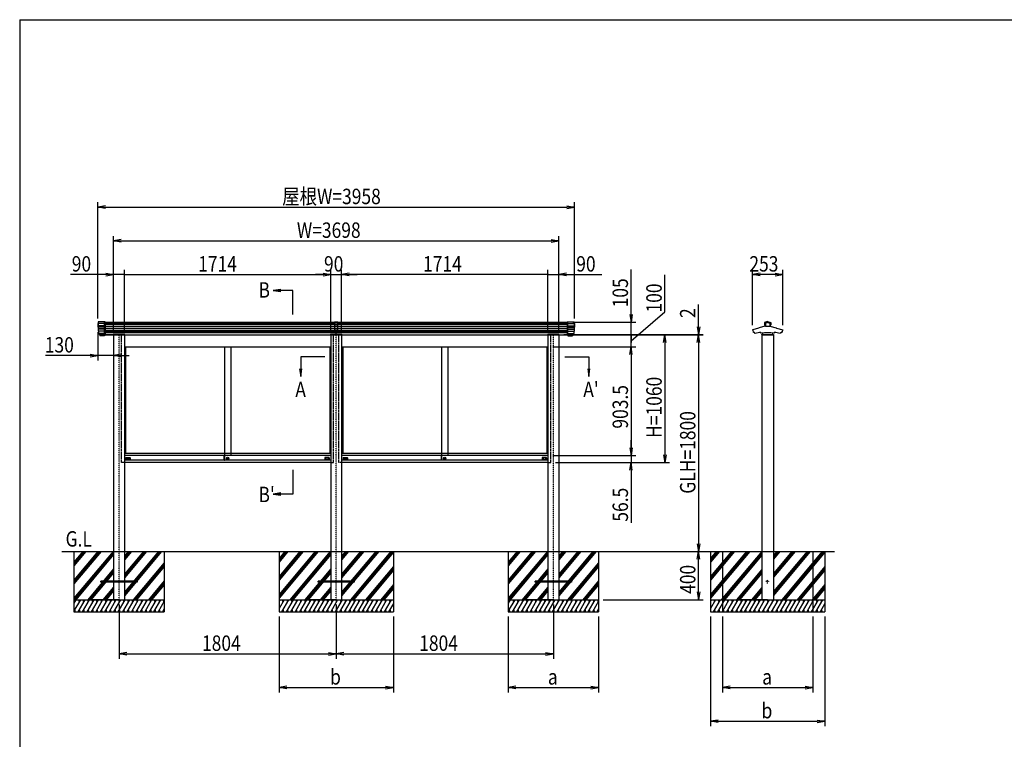
# Model space of a CAD drawing. Extents: x -113 to 16727, y -153 to 11767.
# Drawn here: x 727 to 8906, y 4811 to 10787 of the extents above; entities that cross this region are included whole.
import ezdxf
from ezdxf.enums import TextEntityAlignment as Align

# ---------------------------------------------------------------- set-up
doc = ezdxf.new("R2010")
doc.units = 0
doc.linetypes.add('ACANSTGL', pattern=[0.118, 0.079, -0.039])
doc.linetypes.add('DASHED2', pattern=[9.525, 6.35, -3.175])
doc.layers.get('0').update_dxf_attribs({"linetype": 'CONTINUOUS'})
for name, color, linetype in [('AM_0', 7, 'CONTINUOUS'), ('AM_5', 3, 'CONTINUOUS'), ('AM_6', 2, 'CONTINUOUS'), ('AM_7', 4, 'ACANSTGL'), ('AM_BOR', 7, 'CONTINUOUS'), ('CONT_M_4', 4, 'CONTINUOUS'), ('CONT_S_2', 2, 'CONTINUOUS'), ('CONT_S_4', 4, 'CONTINUOUS')]:
    doc.layers.add(name, color=color, linetype=linetype)
doc.styles.add('Font_0', font='MS Gothic.ttf')

msp = doc.modelspace()

# ---------------------------------------------------------------- linework, layer by layer
at = {"linetype": 'CONTINUOUS'}
for p, q in [((3341.4, 8275.6), (3341.4, 8194)), ((3371.4, 8275.6), (3341.4, 8275.6)), ((3371.4, 8267.6), (3341.4, 8267.6)), ((3371.4, 8194), (3371.4, 8275.6)), ((3371.4, 8252.9), (3341.4, 8252.9)), ((3371.4, 8238.4), (3341.4, 8238.4)), ((3371.4, 8222.2), (3341.4, 8222.2)), ((3371.4, 8220.6), (3341.4, 8220.6)), ((3371.4, 8206.6), (3341.4, 8206.6)), ((3371.4, 8194), (3341.4, 8194)), ((3356.4, 8172.6), (3356.4, 8194))]:
    msp.add_line(p, q, dxfattribs=at)
at = {"layer": 'AM_0', "linetype": 'DASHED2'}
for p, q in [((1431.4, 8170.1), (1431.4, 8275.1)), ((5281.4, 8170.1), (5281.4, 8275.1)), ((1574.4, 7110.1), (1574.4, 8170.1)), ((3334.4, 7110.1), (3334.4, 8170.1)), ((3378.4, 7110.1), (3378.4, 8170.1)), ((5138.4, 7110.1), (5138.4, 8170.1)), ((1597.4, 7110.1), (1574.4, 7110.1)), ((3311.4, 7110.1), (3334.4, 7110.1)), ((3401.4, 7110.1), (3378.4, 7110.1)), ((5115.4, 7110.1), (5138.4, 7110.1))]:
    msp.add_line(p, q, dxfattribs=at)
at = {"layer": 'AM_0'}
for p, q in [((1431.4, 8275.1), (3341.4, 8275.1)), ((3371.4, 8275.1), (3477.4, 8275.1)), ((3477.4, 8275.1), (5281.4, 8275.1)), ((1431.4, 8170.1), (1503.4, 8170.1)), ((1503.4, 8170.1), (1431.4, 8170.1)), ((1503.4, 8170.1), (1503.4, 8172.6)), ((1601.4, 8172.6), (1503.4, 8172.6)), ((1507.4, 8170.1), (1507.4, 6370.1)), ((1597.4, 8170.1), (1597.4, 6370.1)), ((1597.4, 8170.1), (3311.4, 8170.1)), ((1601.4, 8172.6), (1601.4, 8170.1)), ((3307.4, 8172.6), (3307.4, 8170.1)), ((3307.4, 8172.6), (3405.4, 8172.6)), ((3311.4, 8170.1), (3311.4, 6370.1)), ((3401.4, 8170.1), (3401.4, 6370.1)), ((3401.4, 8170.1), (3477.4, 8170.1)), ((3405.4, 8170.1), (3405.4, 8172.6)), ((3477.4, 8170.1), (5115.4, 8170.1)), ((5111.4, 8172.6), (5111.4, 8170.1)), ((5111.4, 8172.6), (5209.4, 8172.6)), ((5115.4, 8170.1), (5115.4, 6370.1)), ((5205.4, 8170.1), (5205.4, 6370.1)), ((5209.4, 8170.1), (5209.4, 8172.6)), ((5209.4, 8170.1), (5281.4, 8170.1)), ((6891.4, 8170.1), (6891.4, 6370.1)), ((6989.4, 8170.1), (6989.4, 6370.1)), ((1597.4, 8070.1), (3311.4, 8070.1)), ((1606.4, 8070.1), (1606.4, 7185.1)), ((2428.4, 8070.1), (2428.4, 7166.6)), ((2480.4, 8070.1), (2480.4, 7166.6)), ((3302.4, 8070.1), (3302.4, 7185.1)), ((3401.4, 8070.1), (5115.4, 8070.1)), ((3401.4, 8065.1), (3401.4, 6265.1)), ((3410.4, 8070.1), (3410.4, 7185.1)), ((4232.4, 8070.1), (4232.4, 7166.6)), ((4284.4, 8070.1), (4284.4, 7166.6)), ((5106.4, 8070.1), (5106.4, 7185.1)), ((3311.4, 7185.1), (1597.4, 7185.1)), ((2427.2, 7166.6), (1597.4, 7166.6)), ((2427.2, 7130.1), (1597.4, 7130.1)), ((1609.4, 7149.1), (1609.4, 7130.1)), ((1610.4, 7150.1), (1645.4, 7150.1)), ((1618.1, 7134.8), (1618.1, 7146.4)), ((1619.1, 7147.4), (1636.7, 7147.4)), ((1636.7, 7133.8), (1619.1, 7133.8)), ((1637.7, 7146.4), (1637.7, 7134.8)), ((1646.4, 7149.1), (1646.4, 7130.1)), ((2427.2, 7129.6), (2427.2, 7166.6)), ((2427.7, 7167.1), (2428.4, 7167.1)), ((2427.7, 7129.1), (2428.4, 7129.1)), ((2428.4, 7129.1), (2428.4, 7167.1)), ((2428.4, 7166.6), (2428.4, 7130.6)), ((3311.4, 7166.6), (2428.4, 7166.6)), ((3311.4, 7130.1), (2428.4, 7130.1)), ((2452.5, 7143.8), (2459.3, 7143.8)), ((2452.5, 7141.8), (2452.5, 7143.8)), ((2452.5, 7141.8), (2459.3, 7141.8)), ((3262.4, 7149.1), (3262.4, 7130.1)), ((3298.4, 7150.1), (3263.4, 7150.1)), ((3271.1, 7146.4), (3271.1, 7134.8)), ((3289.7, 7147.4), (3272.1, 7147.4)), ((3272.1, 7133.8), (3289.7, 7133.8)), ((3290.7, 7134.8), (3290.7, 7146.4)), ((3299.4, 7149.1), (3299.4, 7130.1)), ((5115.4, 7185.1), (3401.4, 7185.1)), ((4231.2, 7166.6), (3401.4, 7166.6)), ((4231.2, 7130.1), (3401.4, 7130.1)), ((3413.4, 7149.1), (3413.4, 7130.1)), ((3414.4, 7150.1), (3449.4, 7150.1)), ((3422.1, 7134.8), (3422.1, 7146.4)), ((3423.1, 7147.4), (3440.7, 7147.4)), ((3440.7, 7133.8), (3423.1, 7133.8)), ((3441.7, 7146.4), (3441.7, 7134.8)), ((3450.4, 7149.1), (3450.4, 7130.1)), ((4231.2, 7129.6), (4231.2, 7166.6)), ((4231.7, 7167.1), (4232.4, 7167.1)), ((4231.7, 7129.1), (4232.4, 7129.1)), ((4232.4, 7129.1), (4232.4, 7167.1)), ((4232.4, 7166.6), (4232.4, 7130.6)), ((5115.4, 7166.6), (4232.4, 7166.6)), ((5115.4, 7130.1), (4232.4, 7130.1)), ((4256.5, 7143.8), (4263.3, 7143.8)), ((4256.5, 7141.8), (4256.5, 7143.8)), ((4256.5, 7141.8), (4263.3, 7141.8)), ((5066.4, 7149.1), (5066.4, 7130.1)), ((5102.4, 7150.1), (5067.4, 7150.1)), ((5075.1, 7146.4), (5075.1, 7134.8)), ((5093.7, 7147.4), (5076.1, 7147.4)), ((5076.1, 7133.8), (5093.7, 7133.8)), ((5094.7, 7134.8), (5094.7, 7146.4)), ((5103.4, 7149.1), (5103.4, 7130.1)), ((3311.4, 7110.1), (1597.4, 7110.1)), ((5115.4, 7110.1), (3401.4, 7110.1)), ((1507.4, 6370.1), (1507.4, 5970.1)), ((1597.4, 6370.1), (1597.4, 5970.1)), ((3311.4, 6370.1), (3311.4, 5970.1)), ((3401.4, 6370.1), (3401.4, 5970.1)), ((5115.4, 6370.1), (5115.4, 5970.1)), ((5205.4, 6370.1), (5205.4, 5970.1)), ((6891.4, 6370.1), (6891.4, 5970.1)), ((6989.4, 6370.1), (6989.4, 5970.1))]:
    msp.add_line(p, q, dxfattribs=at)
for centre, radius in [((2454.4, 7144.6), 9.5), ((2454.4, 7142.8), 5), ((4258.4, 7144.6), 9.5), ((4258.4, 7142.8), 5)]:
    msp.add_circle(centre, radius, dxfattribs=at)
for centre, radius, start, end in [((1610.4, 7149.1), 1, 90, 180), ((1619.1, 7146.4), 1, 90, 180), ((1619.1, 7134.8), 1, 180, 270), ((1636.7, 7146.4), 1, 0, 90), ((1636.7, 7134.8), 1, 270, 0), ((1645.4, 7149.1), 1, 0, 90), ((2427.7, 7166.6), 0.5, 90, 180), ((2427.7, 7129.6), 0.5, 180, 270), ((3263.4, 7149.1), 1, 90, 180), ((3272.1, 7146.4), 1, 90, 180), ((3272.1, 7134.8), 1, 180, 270), ((3289.7, 7146.4), 1, 0, 90), ((3289.7, 7134.8), 1, 270, 0), ((3298.4, 7149.1), 1, 0, 90), ((3414.4, 7149.1), 1, 90, 180), ((3423.1, 7146.4), 1, 90, 180), ((3423.1, 7134.8), 1, 180, 270), ((3440.7, 7146.4), 1, 0, 90), ((3440.7, 7134.8), 1, 270, 0), ((3449.4, 7149.1), 1, 0, 90), ((4231.7, 7166.6), 0.5, 90, 180), ((4231.7, 7129.6), 0.5, 180, 270), ((5067.4, 7149.1), 1, 90, 180), ((5076.1, 7146.4), 1, 90, 180), ((5076.1, 7134.8), 1, 180, 270), ((5093.7, 7146.4), 1, 0, 90), ((5093.7, 7134.8), 1, 270, 0), ((5102.4, 7149.1), 1, 0, 90)]:
    msp.add_arc(centre, radius, start, end, dxfattribs=at)
at = {"layer": 'AM_5'}
for p, q in [((1377.4, 8304.9), (1377.4, 9270.1)), ((5335.4, 8304.9), (5335.4, 9270.1)), ((1441.4, 9240.8), (1377.4, 9230.1)), ((1441.4, 9219.4), (1377.4, 9230.1)), ((1377.4, 9230.1), (1441.4, 9230.1)), ((1441.4, 9230.1), (5271.4, 9230.1)), ((5271.4, 9240.8), (5335.4, 9230.1)), ((5271.4, 9219.4), (5335.4, 9230.1)), ((5335.4, 9230.1), (5271.4, 9230.1)), ((1507.4, 8205.1), (1507.4, 8990.1)), ((1571.4, 8960.8), (1507.4, 8950.1)), ((1571.4, 8939.4), (1507.4, 8950.1)), ((1507.4, 8950.1), (1571.4, 8950.1)), ((1571.4, 8950.1), (5141.4, 8950.1)), ((5141.4, 8960.8), (5205.4, 8950.1)), ((5141.4, 8939.4), (5205.4, 8950.1)), ((5205.4, 8950.1), (5141.4, 8950.1)), ((5205.4, 8205.1), (5205.4, 8990.1)), ((1443.4, 8670.1), (1150.1, 8670.1)), ((1443.4, 8680.8), (1507.4, 8670.1)), ((1443.4, 8659.4), (1507.4, 8670.1)), ((1507.4, 8670.1), (1443.4, 8670.1)), ((1507.4, 8210.1), (1507.4, 8710.1)), ((1597.4, 8670.1), (1507.4, 8670.1)), ((1597.4, 8210.1), (1597.4, 8710.1)), ((1597.4, 8205.1), (1597.4, 8710.1)), ((1597.4, 8670.1), (1725.4, 8670.1)), ((1597.4, 8670.1), (3247.4, 8670.1)), ((3247.4, 8670.1), (3183.4, 8670.1)), ((3247.4, 8680.8), (3311.4, 8670.1)), ((3247.4, 8680.8), (3311.4, 8670.1)), ((3247.4, 8659.4), (3311.4, 8670.1)), ((3311.4, 8670.1), (3247.4, 8670.1)), ((3247.4, 8659.4), (3311.4, 8670.1)), ((3311.4, 8670.1), (3247.4, 8670.1)), ((3311.4, 8205.1), (3311.4, 8710.1)), ((3311.4, 8205.1), (3311.4, 8710.1)), ((3311.4, 8670.1), (3401.4, 8670.1)), ((3401.4, 8205.1), (3401.4, 8710.1)), ((3401.4, 8205.1), (3401.4, 8710.1)), ((3465.4, 8680.8), (3401.4, 8670.1)), ((3465.4, 8680.8), (3401.4, 8670.1)), ((3465.4, 8659.4), (3401.4, 8670.1)), ((3401.4, 8670.1), (3465.4, 8670.1)), ((3465.4, 8659.4), (3401.4, 8670.1)), ((3401.4, 8670.1), (3465.4, 8670.1)), ((5115.4, 8670.1), (3465.4, 8670.1)), ((3465.4, 8670.1), (3529.4, 8670.1)), ((5115.4, 8670.1), (4987.4, 8670.1)), ((5115.4, 8210.1), (5115.4, 8710.1)), ((5115.4, 8205.1), (5115.4, 8710.1)), ((5115.4, 8670.1), (5205.4, 8670.1)), ((5205.4, 8210.1), (5205.4, 8710.1)), ((5269.4, 8680.8), (5205.4, 8670.1)), ((5269.4, 8659.4), (5205.4, 8670.1)), ((5205.4, 8670.1), (5269.4, 8670.1)), ((5269.4, 8670.1), (5562.7, 8670.1)), ((5805.4, 8339.1), (5805.4, 8711.1)), ((6814.3, 8249.1), (6814.3, 8710.1)), ((6878.3, 8680.8), (6814.3, 8670.1)), ((6878.3, 8659.4), (6814.3, 8670.1)), ((6814.3, 8670.1), (6878.3, 8670.1)), ((7002.5, 8670.1), (6878.3, 8670.1)), ((7002.5, 8680.8), (7066.5, 8670.1)), ((7002.5, 8659.4), (7066.5, 8670.1)), ((7066.5, 8670.1), (7002.5, 8670.1)), ((7066.5, 8249.1), (7066.5, 8710.1)), ((6085.4, 8360.4), (6085.4, 8668.4)), ((2895.7, 8545.8), (2831.7, 8537.4)), ((2895.7, 8537.4), (2831.7, 8537.4)), ((2831.7, 8537.4), (2895.7, 8529)), ((2995.6, 8537.4), (2895.7, 8537.4)), ((2995.6, 8337.4), (2995.6, 8537.4)), ((5805.4, 8120.1), (6085.4, 8360.4)), ((6365.4, 8236.1), (6365.4, 8420.9)), ((5321.4, 8275.1), (5845.4, 8275.1)), ((5794.7, 8339.1), (5805.4, 8275.1)), ((5816.1, 8339.1), (5805.4, 8275.1)), ((5805.4, 8275.1), (5805.4, 8339.1)), ((5805.4, 8170.1), (5805.4, 8275.1)), ((1377.4, 8192.9), (1377.4, 7957.7)), ((5805.4, 8170.1), (5805.4, 8234.1)), ((6354.7, 8236.1), (6365.4, 8172.1)), ((6376.1, 8236.1), (6365.4, 8172.1)), ((6365.4, 8172.1), (6365.4, 8236.1)), ((1507.4, 8130.1), (1507.4, 7957.7)), ((5246.4, 8172.1), (6405.4, 8172.1)), ((5246.4, 8170.1), (6405.4, 8170.1)), ((5321.4, 8170.1), (5845.4, 8170.1)), ((5321.4, 8170.1), (5845.4, 8170.1)), ((5321.4, 8170.1), (6125.4, 8170.1)), ((5321.4, 8170.1), (6405.4, 8170.1)), ((5805.4, 8070.1), (5805.4, 8170.1)), ((5805.4, 8070.1), (5805.4, 8170.1)), ((5805.4, 8170.1), (5805.4, 8106.1)), ((6074.7, 8106.1), (6085.4, 8170.1)), ((6096.1, 8106.1), (6085.4, 8170.1)), ((6085.4, 8170.1), (6085.4, 8106.1)), ((6085.4, 8106.1), (6085.4, 7174.1)), ((6354.7, 8106.1), (6365.4, 8170.1)), ((6354.7, 8106.1), (6365.4, 8170.1)), ((6365.4, 8170.1), (6365.4, 8172.1)), ((6376.1, 8106.1), (6365.4, 8170.1)), ((6365.4, 8170.1), (6365.4, 8106.1)), ((6376.1, 8106.1), (6365.4, 8170.1)), ((6365.4, 8170.1), (6365.4, 8106.1)), ((6365.4, 8106.1), (6365.4, 6434.1)), ((6365.4, 8106.1), (6365.4, 8042.1)), ((5155.4, 8070.1), (5845.4, 8070.1)), ((5155.4, 8070.1), (5845.4, 8070.1)), ((5794.7, 8006.1), (5805.4, 8070.1)), ((5794.7, 8006.1), (5805.4, 8070.1)), ((5816.1, 8006.1), (5805.4, 8070.1)), ((5805.4, 8070.1), (5805.4, 8006.1)), ((5816.1, 8006.1), (5805.4, 8070.1)), ((5805.4, 8070.1), (5805.4, 8006.1)), ((1313.4, 7997.7), (941.4, 7997.7)), ((1313.4, 8008.4), (1377.4, 7997.7)), ((1313.4, 7987), (1377.4, 7997.7)), ((1377.4, 7997.7), (1313.4, 7997.7)), ((1507.4, 7997.7), (1377.4, 7997.7)), ((1571.4, 8008.4), (1507.4, 7997.7)), ((1571.4, 7987), (1507.4, 7997.7)), ((1507.4, 7997.7), (1571.4, 7997.7)), ((1571.4, 7997.7), (1635.4, 7997.7)), ((3061.4, 7987.5), (3061.4, 7887.6)), ((3261.4, 7987.5), (3061.4, 7987.5)), ((5255.4, 7987.5), (5455.4, 7987.5)), ((5455.4, 7987.5), (5455.4, 7887.6)), ((5805.4, 8006.1), (5805.4, 7942.1)), ((5805.4, 8006.1), (5805.4, 7230.6)), ((3053, 7887.6), (3061.4, 7823.6)), ((3061.4, 7887.6), (3061.4, 7823.6)), ((3061.4, 7823.6), (3069.8, 7887.6)), ((5447, 7887.6), (5455.4, 7823.6)), ((5455.4, 7887.6), (5455.4, 7823.6)), ((5455.4, 7823.6), (5463.8, 7887.6)), ((5805.4, 7230.6), (5805.4, 7294.6)), ((5794.7, 7230.6), (5805.4, 7166.6)), ((5794.7, 7230.6), (5805.4, 7166.6)), ((5816.1, 7230.6), (5805.4, 7166.6)), ((5805.4, 7166.6), (5805.4, 7230.6)), ((5816.1, 7230.6), (5805.4, 7166.6)), ((5805.4, 7166.6), (5805.4, 7230.6)), ((5155.4, 7166.6), (5845.4, 7166.6)), ((5155.4, 7166.6), (5845.4, 7166.6)), ((5805.4, 7166.6), (5805.4, 7110.1)), ((6074.7, 7174.1), (6085.4, 7110.1)), ((6096.1, 7174.1), (6085.4, 7110.1)), ((6085.4, 7110.1), (6085.4, 7174.1)), ((2995.6, 7047.8), (2995.6, 6847.8)), ((5178.4, 7110.1), (6125.4, 7110.1)), ((5178.4, 7110.1), (5845.4, 7110.1)), ((5794.7, 7046.1), (5805.4, 7110.1)), ((5816.1, 7046.1), (5805.4, 7110.1)), ((5805.4, 7110.1), (5805.4, 7046.1)), ((5805.4, 7046.1), (5805.4, 6608.3)), ((2895.7, 6856.3), (2831.7, 6847.8)), ((2895.7, 6847.8), (2831.7, 6847.8)), ((2831.7, 6847.8), (2895.7, 6839.4)), ((2995.6, 6847.8), (2895.7, 6847.8)), ((6354.7, 6434.1), (6365.4, 6370.1)), ((6376.1, 6434.1), (6365.4, 6370.1)), ((6365.4, 6370.1), (6365.4, 6434.1)), ((6354.7, 6306.1), (6365.4, 6370.1)), ((6376.1, 6306.1), (6365.4, 6370.1)), ((6365.4, 6370.1), (6365.4, 6306.1)), ((6365.4, 6034.1), (6365.4, 6306.1)), ((6354.7, 6034.1), (6365.4, 5970.1)), ((6376.1, 6034.1), (6365.4, 5970.1)), ((6365.4, 5970.1), (6365.4, 6034.1)), ((1552.4, 5930.1), (1552.4, 5480.1)), ((3356.4, 5930.1), (3356.4, 5480.1)), ((3356.4, 5930.1), (3356.4, 5480.1)), ((5160.4, 5930.1), (5160.4, 5480.1)), ((5575.4, 5970.1), (6405.4, 5970.1)), ((2881.4, 5830.1), (2881.4, 5200.1)), ((3831.4, 5830.1), (3831.4, 5200.1)), ((4785.4, 5830.1), (4785.4, 5200.1)), ((5535.4, 5830.1), (5535.4, 5200.1)), ((6465.4, 5830.1), (6465.4, 4920.1)), ((6565.4, 5830.1), (6565.4, 5200.1)), ((7315.4, 5830.1), (7315.4, 5200.1)), ((7415.4, 5830.1), (7415.4, 4920.1)), ((1616.4, 5530.8), (1552.4, 5520.1)), ((1616.4, 5509.4), (1552.4, 5520.1)), ((1552.4, 5520.1), (1616.4, 5520.1)), ((1616.4, 5520.1), (3292.4, 5520.1)), ((3292.4, 5530.8), (3356.4, 5520.1)), ((3292.4, 5509.4), (3356.4, 5520.1)), ((3356.4, 5520.1), (3292.4, 5520.1)), ((3420.4, 5530.8), (3356.4, 5520.1)), ((3420.4, 5509.4), (3356.4, 5520.1)), ((3356.4, 5520.1), (3420.4, 5520.1)), ((3420.4, 5520.1), (5096.4, 5520.1)), ((5096.4, 5530.8), (5160.4, 5520.1)), ((5096.4, 5509.4), (5160.4, 5520.1)), ((5160.4, 5520.1), (5096.4, 5520.1)), ((2945.4, 5250.8), (2881.4, 5240.1)), ((2945.4, 5229.4), (2881.4, 5240.1)), ((2881.4, 5240.1), (2945.4, 5240.1)), ((2945.4, 5240.1), (3767.4, 5240.1)), ((3767.4, 5250.8), (3831.4, 5240.1)), ((3767.4, 5229.4), (3831.4, 5240.1)), ((3831.4, 5240.1), (3767.4, 5240.1)), ((4849.4, 5250.8), (4785.4, 5240.1)), ((4849.4, 5229.4), (4785.4, 5240.1)), ((4785.4, 5240.1), (4849.4, 5240.1)), ((4849.4, 5240.1), (5471.4, 5240.1)), ((5471.4, 5250.8), (5535.4, 5240.1)), ((5471.4, 5229.4), (5535.4, 5240.1)), ((5535.4, 5240.1), (5471.4, 5240.1)), ((6629.4, 5250.8), (6565.4, 5240.1)), ((6629.4, 5229.4), (6565.4, 5240.1)), ((6565.4, 5240.1), (6629.4, 5240.1)), ((6629.4, 5240.1), (7251.4, 5240.1)), ((7251.4, 5250.8), (7315.4, 5240.1)), ((7251.4, 5229.4), (7315.4, 5240.1)), ((7315.4, 5240.1), (7251.4, 5240.1)), ((6529.4, 4970.8), (6465.4, 4960.1)), ((6529.4, 4949.4), (6465.4, 4960.1)), ((6465.4, 4960.1), (6529.4, 4960.1)), ((6529.4, 4960.1), (7351.4, 4960.1)), ((7351.4, 4970.8), (7415.4, 4960.1)), ((7351.4, 4949.4), (7415.4, 4960.1)), ((7415.4, 4960.1), (7351.4, 4960.1))]:
    msp.add_line(p, q, dxfattribs=at)
for centre, start, end in [((1597.4, 8670.1), 0, 180), ((1597.4, 8670.1), 0, 180), ((1597.4, 8670.1), 180, 0), ((1597.4, 8670.1), 180, 0), ((5115.4, 8670.1), 0, 180), ((5115.4, 8670.1), 0, 180), ((5115.4, 8670.1), 180, 0), ((5115.4, 8670.1), 180, 0), ((5805.4, 8170.1), 90, 270), ((5805.4, 8170.1), 90, 270), ((5805.4, 8170.1), 270, 90), ((5805.4, 8170.1), 270, 90)]:
    msp.add_arc(centre, 4, start, end, dxfattribs=at)
at = {"layer": 'AM_7'}
for p, q in [((1552.4, 5970.1), (1552.4, 8170.1)), ((3356.4, 5970.1), (3356.4, 8170.1)), ((5160.4, 5970.1), (5160.4, 8170.1)), ((6940.4, 6105.1), (6940.4, 6135.1)), ((6955.4, 6120.1), (6925.4, 6120.1))]:
    msp.add_line(p, q, dxfattribs=at)
at = {"layer": 'AM_BOR'}
for q in [(16327.4, 10786.8), (727.4, 306.8)]:
    msp.add_line((727.4, 10786.8), q, dxfattribs=at)
at = {"layer": 'CONT_M_4'}
for p, q in [((1377.4, 8264.9), (1377.4, 8232.9)), ((1379.4, 8264.9), (1377.4, 8264.9)), ((1379.4, 8278.1), (1379.4, 8201.1)), ((1437.4, 8278.1), (1379.4, 8278.1)), ((1437.4, 8278.1), (1437.4, 8171.6)), ((5275.4, 8278.1), (5275.4, 8171.6)), ((5275.4, 8278.1), (5333.4, 8278.1)), ((5333.4, 8278.1), (5333.4, 8201.1)), ((5333.4, 8264.9), (5335.4, 8264.9)), ((5335.4, 8264.9), (5335.4, 8232.9)), ((6913.9, 8270.4), (6913.9, 8252.2)), ((6940.4, 8280.7), (6914.6, 8271.3)), ((6940.4, 8272.5), (6921.6, 8265.7)), ((6921.6, 8265.7), (6921.6, 8241.3)), ((6940.4, 8280.7), (6966.3, 8271.3)), ((6940.4, 8272.5), (6959.2, 8265.7)), ((6959.2, 8265.7), (6959.2, 8241.3)), ((6966.9, 8270.4), (6966.9, 8252.2)), ((1379.4, 8232.9), (1377.4, 8232.9)), ((1437.4, 8201.1), (1379.4, 8201.1)), ((1383.4, 8201.1), (1383.4, 8182)), ((1437.4, 8182), (1383.4, 8182)), ((1385.4, 8182), (1385.4, 8178.3)), ((5275.4, 8201.1), (5333.4, 8201.1)), ((5275.4, 8182), (5329.4, 8182)), ((5327.4, 8182), (5327.4, 8178.3)), ((5329.4, 8201.1), (5329.4, 8182)), ((5333.4, 8232.9), (5335.4, 8232.9)), ((6867, 8224.2), (6815.2, 8210.3)), ((6816, 8208), (6819.8, 8190.6)), ((6828, 8192), (6829.1, 8186.9)), ((6834.2, 8187.3), (6835.8, 8180.2)), ((6867.7, 8225.5), (6867.7, 8225.2)), ((6920.9, 8242.7), (6868.4, 8226.5)), ((6884.9, 8190), (6884.9, 8184)), ((6898.9, 8184.7), (6898.9, 8171.1)), ((6921.6, 8251.2), (6914.9, 8251.2)), ((6958.2, 8240.3), (6922.6, 8240.3)), ((6959.2, 8251.2), (6965.9, 8251.2)), ((6959.9, 8242.7), (7012.4, 8226.5)), ((6981.9, 8184.7), (6981.9, 8171.1)), ((6995.9, 8190), (6995.9, 8184)), ((7013.1, 8225.5), (7013.1, 8225.2)), ((7013.9, 8224.2), (7065.6, 8210.3)), ((7046.6, 8187.3), (7045, 8180.2)), ((7052.8, 8192), (7051.7, 8186.9)), ((7064.8, 8208), (7061, 8190.6)), ((1437.4, 8178.3), (1385.4, 8178.3)), ((1387.9, 8178.3), (1387.9, 8171.6)), ((1437.4, 8171.6), (1387.9, 8171.6)), ((1394.4, 8171.6), (1394.4, 8161.6)), ((1431.4, 8161.6), (1394.4, 8161.6)), ((1431.4, 8171.6), (1431.4, 8161.6)), ((1506.4, 8172.1), (1598.4, 8172.1)), ((1506.4, 8172.1), (1506.4, 8170.1)), ((1506.4, 8170.1), (1598.4, 8170.1)), ((1598.4, 8170.1), (1506.4, 8170.1)), ((1598.4, 8170.1), (1598.4, 8172.1)), ((3402.4, 8172.1), (3310.4, 8172.1)), ((3310.4, 8170.1), (3310.4, 8172.1)), ((3310.4, 8170.1), (3402.4, 8170.1)), ((3402.4, 8172.1), (3402.4, 8170.1)), ((5206.4, 8172.1), (5114.4, 8172.1)), ((5114.4, 8170.1), (5114.4, 8172.1)), ((5114.4, 8170.1), (5206.4, 8170.1)), ((5206.4, 8172.1), (5206.4, 8170.1)), ((5275.4, 8178.3), (5327.4, 8178.3)), ((5275.4, 8171.6), (5324.9, 8171.6)), ((5281.4, 8171.6), (5281.4, 8161.6)), ((5281.4, 8161.6), (5318.4, 8161.6)), ((5318.4, 8171.6), (5318.4, 8161.6)), ((5324.9, 8178.3), (5324.9, 8171.6)), ((6890.4, 8172.1), (6990.4, 8172.1)), ((6890.4, 8172.1), (6890.4, 8170.1)), ((6890.4, 8170.1), (6990.4, 8170.1)), ((6980.9, 8170.1), (6899.9, 8170.1)), ((6990.4, 8172.1), (6990.4, 8170.1))]:
    msp.add_line(p, q, dxfattribs=at)
for centre, radius, start, end in [((6914.9, 8270.4), 1, 109.92562, 179.99996), ((6965.9, 8270.4), 1, 0, 70.07434), ((6815.5, 8209.1), 1.25, 105.02097, 291.74551), ((6820.8, 8190.8), 1, 192.46072, 287.93115), ((6940.4, 7821.2), 387.5, 106.86537, 107.93115), ((6830.1, 8187.1), 1, 192.46079, 286.77643), ((6940.4, 7821.2), 381.2, 106.17037, 106.77631), ((6836.8, 8180.5), 1, 192.46068, 286.08938), ((6940.4, 7821.2), 372.9, 98.55938, 106.08922), ((6866.7, 8225.2), 1, 285.02086, 0.00001), ((6868.7, 8225.5), 1, 107.21457, 179.99996), ((6885.9, 8184), 1, 179.99996, 278.54233), ((6940.4, 7821.2), 365.9, 81.46015, 98.5424), ((6914.9, 8252.2), 1, 179.99996, 269.99995), ((6920.6, 8243.7), 1, 287.21472, 0.00001), ((6922.6, 8241.3), 1, 179.99996, 269.99995), ((6958.2, 8241.3), 1, 270.00002, 0), ((6960.2, 8243.7), 1, 179.99998, 252.78527), ((6965.9, 8252.2), 1, 270.00002, 0), ((6994.9, 8184), 1, 261.45764, 0), ((6940.4, 7821.2), 372.9, 73.91075, 81.4407), ((7012.1, 8225.5), 1, 0, 72.7854), ((7014.1, 8225.2), 1, 179.99998, 254.97913), ((7044, 8180.5), 1, 253.9106, 347.5393), ((6940.4, 7821.2), 381.2, 73.22375, 73.82971), ((7050.7, 8187.1), 1, 253.22356, 347.5392), ((6940.4, 7821.2), 381.2, 73.06171, 73.22373), ((6940.4, 7821.2), 387.5, 72.06881, 73.13465), ((7060, 8190.8), 1, 252.06884, 347.53927), ((7065.3, 8209.1), 1.25, 248.25843, 74.979), ((6899.9, 8171.1), 1, 179.99996, 269.99995), ((6980.9, 8171.1), 1, 270, 0)]:
    msp.add_arc(centre, radius, start, end, dxfattribs=at)
at = {"layer": 'CONT_S_2'}
for p, q in [((1077.4, 6370.1), (7494.4, 6370.1)), ((1177.4, 6370.1), (1177.4, 5970.1)), ((1390.2, 6370.1), (1177.4, 6116.5)), ((1403.2, 6370.1), (1177.4, 6101)), ((1377.1, 6370.1), (1177.4, 6132.1)), ((1503, 6370.1), (1177.4, 5982.1)), ((1264.3, 6370.1), (1177.4, 6266.5)), ((1277.4, 6370.1), (1177.4, 6251)), ((1251.3, 6370.1), (1177.4, 6282.1)), ((1507.4, 6359.8), (1180.4, 5970.1)), ((1507.4, 6344.3), (1193.5, 5970.1)), ((1655, 6370.1), (1597.4, 6301.5)), ((1641.9, 6370.1), (1597.4, 6317.1)), ((1628.8, 6370.1), (1597.4, 6332.6)), ((1780.8, 6370.1), (1597.4, 6151.5)), ((1767.8, 6370.1), (1597.4, 6167.1)), ((1754.7, 6370.1), (1597.4, 6182.6)), ((1906.7, 6370.1), (1597.4, 6001.5)), ((1893.6, 6370.1), (1597.4, 6017.1)), ((1880.6, 6370.1), (1597.4, 6032.6)), ((1927.4, 6370.1), (1927.4, 5970.1)), ((2881.4, 6370.1), (2881.4, 5970.1)), ((3194.2, 6370.1), (2881.4, 5997.4)), ((3207.2, 6370.1), (2881.4, 5981.8)), ((3181.1, 6370.1), (2881.4, 6012.9)), ((3068.3, 6370.1), (2881.4, 6147.4)), ((3081.4, 6370.1), (2881.4, 6131.8)), ((3055.3, 6370.1), (2881.4, 6162.9)), ((2942.4, 6370.1), (2881.4, 6297.4)), ((2955.5, 6370.1), (2881.4, 6281.8)), ((2929.4, 6370.1), (2881.4, 6312.9)), ((3307, 6370.1), (2971.3, 5970.1)), ((3311.4, 6359.8), (2984.4, 5970.1)), ((3311.4, 6344.3), (2997.5, 5970.1)), ((3459, 6370.1), (3401.4, 6301.5)), ((3445.9, 6370.1), (3401.4, 6317.1)), ((3432.8, 6370.1), (3401.4, 6332.6)), ((3584.8, 6370.1), (3401.4, 6151.5)), ((3571.8, 6370.1), (3401.4, 6167.1)), ((3558.7, 6370.1), (3401.4, 6182.6)), ((3710.7, 6370.1), (3401.4, 6001.5)), ((3697.6, 6370.1), (3401.4, 6017.1)), ((3684.6, 6370.1), (3401.4, 6032.6)), ((3810.4, 6370.1), (3474.8, 5970.1)), ((3823.5, 6370.1), (3487.9, 5970.1)), ((3831.4, 6364), (3500.9, 5970.1)), ((3831.4, 6370.1), (3831.4, 5970.1)), ((4785.4, 6370.1), (4785.4, 5970.1)), ((4998.2, 6370.1), (4785.4, 6116.5)), ((5011.2, 6370.1), (4785.4, 6101)), ((4985.1, 6370.1), (4785.4, 6132.1)), ((5111, 6370.1), (4785.4, 5982.1)), ((4872.3, 6370.1), (4785.4, 6266.5)), ((4885.4, 6370.1), (4785.4, 6251)), ((4859.3, 6370.1), (4785.4, 6282.1)), ((5115.4, 6359.8), (4788.4, 5970.1)), ((5115.4, 6344.3), (4801.5, 5970.1)), ((5263, 6370.1), (5205.4, 6301.5)), ((5249.9, 6370.1), (5205.4, 6317.1)), ((5236.8, 6370.1), (5205.4, 6332.6)), ((5388.8, 6370.1), (5205.4, 6151.5)), ((5375.8, 6370.1), (5205.4, 6167.1)), ((5362.7, 6370.1), (5205.4, 6182.6)), ((5514.7, 6370.1), (5205.4, 6001.5)), ((5501.6, 6370.1), (5205.4, 6017.1)), ((5488.6, 6370.1), (5205.4, 6032.6)), ((5535.4, 6370.1), (5535.4, 5970.1)), ((6465.4, 6370.1), (6465.4, 5970.1)), ((6778.2, 6370.1), (6465.4, 5997.4)), ((6791.2, 6370.1), (6465.4, 5981.8)), ((6765.1, 6370.1), (6465.4, 6012.9)), ((6652.3, 6370.1), (6465.4, 6147.4)), ((6665.4, 6370.1), (6465.4, 6131.8)), ((6639.3, 6370.1), (6465.4, 6162.9)), ((6526.4, 6370.1), (6465.4, 6297.4)), ((6539.5, 6370.1), (6465.4, 6281.8)), ((6513.4, 6370.1), (6465.4, 6312.9)), ((6891, 6370.1), (6555.3, 5970.1)), ((6565.4, 6370.1), (6565.4, 5970.1)), ((6891.4, 6355.1), (6568.4, 5970.1)), ((6891.4, 6339.5), (6581.5, 5970.1)), ((7043, 6370.1), (6989.4, 6306.3)), ((7029.9, 6370.1), (6989.4, 6321.9)), ((7016.8, 6370.1), (6989.4, 6337.4)), ((7168.8, 6370.1), (6989.4, 6156.3)), ((7155.8, 6370.1), (6989.4, 6171.9)), ((7142.7, 6370.1), (6989.4, 6187.4)), ((7294.7, 6370.1), (6989.4, 6006.3)), ((7281.6, 6370.1), (6989.4, 6021.9)), ((7268.6, 6370.1), (6989.4, 6037.4)), ((7394.4, 6370.1), (7058.8, 5970.1)), ((7407.5, 6370.1), (7071.9, 5970.1)), ((7415.4, 6364), (7084.9, 5970.1)), ((7315.4, 6370.1), (7315.4, 5970.1)), ((7415.4, 6370.1), (7415.4, 5970.1)), ((1507.4, 6225.4), (1293.2, 5970.1)), ((1927.4, 6275.9), (1670.8, 5970.1)), ((1927.4, 6260.4), (1683.9, 5970.1)), ((1927.4, 6244.8), (1696.9, 5970.1)), ((3311.4, 6225.4), (3097.2, 5970.1)), ((3831.4, 6245.1), (3600.7, 5970.1)), ((3831.4, 6229.5), (3613.7, 5970.1)), ((5115.4, 6225.4), (4901.2, 5970.1)), ((5535.4, 6275.9), (5278.8, 5970.1)), ((5535.4, 6260.4), (5291.9, 5970.1)), ((5535.4, 6244.8), (5304.9, 5970.1)), ((6891.4, 6220.6), (6681.2, 5970.1)), ((7415.4, 6245.1), (7184.7, 5970.1)), ((7415.4, 6229.5), (7197.7, 5970.1)), ((1507.4, 6209.8), (1306.3, 5970.1)), ((1507.4, 6194.3), (1319.3, 5970.1)), ((3311.4, 6209.8), (3110.3, 5970.1)), ((3311.4, 6194.3), (3123.3, 5970.1)), ((3831.4, 6214), (3626.8, 5970.1)), ((5115.4, 6209.8), (4914.3, 5970.1)), ((5115.4, 6194.3), (4927.3, 5970.1)), ((6891.4, 6205.1), (6694.3, 5970.1)), ((6891.4, 6189.5), (6707.3, 5970.1)), ((7415.4, 6214), (7210.8, 5970.1)), ((1402.4, 6116.1), (1402.4, 6124.1)), ((1702.4, 6124.1), (1402.4, 6124.1)), ((1702.4, 6116.1), (1402.4, 6116.1)), ((1507.4, 6075.4), (1419.1, 5970.1)), ((1507.4, 6059.8), (1432.1, 5970.1)), ((1702.4, 6124.1), (1702.4, 6116.1)), ((1927.4, 6125.9), (1796.7, 5970.1)), ((1927.4, 6110.4), (1809.7, 5970.1)), ((1927.4, 6094.8), (1822.8, 5970.1)), ((3206.4, 6116.1), (3206.4, 6124.1)), ((3506.4, 6124.1), (3206.4, 6124.1)), ((3506.4, 6116.1), (3206.4, 6116.1)), ((3311.4, 6075.4), (3223.1, 5970.1)), ((3311.4, 6059.8), (3236.1, 5970.1)), ((3506.4, 6124.1), (3506.4, 6116.1)), ((3831.4, 6095.1), (3726.5, 5970.1)), ((3831.4, 6079.5), (3739.6, 5970.1)), ((3831.4, 6064), (3752.6, 5970.1)), ((5010.4, 6116.1), (5010.4, 6124.1)), ((5310.4, 6124.1), (5010.4, 6124.1)), ((5310.4, 6116.1), (5010.4, 6116.1)), ((5115.4, 6075.4), (5027.1, 5970.1)), ((5115.4, 6059.8), (5040.1, 5970.1)), ((5310.4, 6124.1), (5310.4, 6116.1)), ((5535.4, 6125.9), (5404.7, 5970.1)), ((5535.4, 6110.4), (5417.7, 5970.1)), ((5535.4, 6094.8), (5430.8, 5970.1)), ((6891.4, 6070.6), (6807.1, 5970.1)), ((6891.4, 6055.1), (6820.1, 5970.1)), ((7415.4, 6095.1), (7310.5, 5970.1)), ((7415.4, 6079.5), (7323.6, 5970.1)), ((7415.4, 6064), (7336.6, 5970.1)), ((1507.4, 6044.3), (1445.2, 5970.1)), ((3311.4, 6044.3), (3249.2, 5970.1)), ((5115.4, 6044.3), (5053.2, 5970.1)), ((6891.4, 6039.5), (6833.2, 5970.1)), ((1177.4, 5970.1), (1927.4, 5970.1)), ((1177.4, 5970.1), (1177.4, 5870.1)), ((1231.3, 5970.1), (1177.4, 5876.8)), ((1194.3, 5970.1), (1177.4, 5940.9)), ((1178.9, 5970.1), (1183.8, 5952)), ((1268.3, 5970.1), (1210.6, 5870.1)), ((1215.9, 5970.1), (1220.8, 5952)), ((1305.3, 5970.1), (1247.6, 5870.1)), ((1252.9, 5970.1), (1257.8, 5952)), ((1342.3, 5970.1), (1284.6, 5870.1)), ((1290, 5970.1), (1294.8, 5952)), ((1379.3, 5970.1), (1321.6, 5870.1)), ((1327, 5970.1), (1331.8, 5952)), ((1552.4, 5970.1), (1327.4, 5970.1)), ((1416.4, 5970.1), (1358.6, 5870.1)), ((1364, 5970.1), (1368.9, 5952)), ((1453.4, 5970.1), (1395.6, 5870.1)), ((1401, 5970.1), (1405.9, 5952)), ((1490.4, 5970.1), (1432.7, 5870.1)), ((1438, 5970.1), (1442.9, 5952)), ((1527.4, 5970.1), (1469.7, 5870.1)), ((1475, 5970.1), (1479.9, 5952)), ((1564.4, 5970.1), (1506.7, 5870.1)), ((1512.1, 5970.1), (1516.9, 5952)), ((1601.4, 5970.1), (1543.7, 5870.1)), ((1549.1, 5970.1), (1553.9, 5952)), ((1638.5, 5970.1), (1580.7, 5870.1)), ((1586.1, 5970.1), (1591, 5952)), ((1675.5, 5970.1), (1617.7, 5870.1)), ((1623.1, 5970.1), (1628, 5952)), ((1712.5, 5970.1), (1654.8, 5870.1)), ((1660.1, 5970.1), (1665, 5952)), ((1749.5, 5970.1), (1691.8, 5870.1)), ((1697.1, 5970.1), (1702, 5952)), ((1786.5, 5970.1), (1728.8, 5870.1)), ((1734.2, 5970.1), (1739, 5952)), ((1823.5, 5970.1), (1765.8, 5870.1)), ((1771.2, 5970.1), (1776, 5952)), ((1860.6, 5970.1), (1802.8, 5870.1)), ((1808.2, 5970.1), (1813.1, 5952)), ((1897.6, 5970.1), (1839.8, 5870.1)), ((1845.2, 5970.1), (1850.1, 5952)), ((1927.4, 5957.7), (1876.9, 5870.1)), ((1882.2, 5970.1), (1887.1, 5952)), ((1927.4, 5893.6), (1913.9, 5870.1)), ((1919.2, 5970.1), (1924.1, 5952)), ((1927.4, 5970.1), (1927.4, 5870.1)), ((2881.4, 5970.1), (3831.4, 5970.1)), ((2881.4, 5970.1), (2881.4, 5870.1)), ((2924.2, 5970.1), (2881.4, 5895.9)), ((2887.2, 5970.1), (2881.4, 5960.1)), ((2961.2, 5970.1), (2903.5, 5870.1)), ((2908.9, 5970.1), (2913.7, 5952)), ((2998.3, 5970.1), (2940.5, 5870.1)), ((2945.9, 5970.1), (2950.8, 5952)), ((3035.3, 5970.1), (2977.5, 5870.1)), ((2982.9, 5970.1), (2987.8, 5952)), ((3072.3, 5970.1), (3014.6, 5870.1)), ((3019.9, 5970.1), (3024.8, 5952)), ((3109.3, 5970.1), (3051.6, 5870.1)), ((3056.9, 5970.1), (3061.8, 5952)), ((3146.3, 5970.1), (3088.6, 5870.1)), ((3094, 5970.1), (3098.8, 5952)), ((3183.3, 5970.1), (3125.6, 5870.1)), ((3131, 5970.1), (3135.8, 5952)), ((3356.4, 5970.1), (3131.4, 5970.1)), ((3220.4, 5970.1), (3162.6, 5870.1)), ((3168, 5970.1), (3172.9, 5952)), ((3257.4, 5970.1), (3199.6, 5870.1)), ((3205, 5970.1), (3209.9, 5952)), ((3294.4, 5970.1), (3236.7, 5870.1)), ((3242, 5970.1), (3246.9, 5952)), ((3331.4, 5970.1), (3273.7, 5870.1)), ((3279, 5970.1), (3283.9, 5952)), ((3368.4, 5970.1), (3310.7, 5870.1)), ((3316.1, 5970.1), (3320.9, 5952)), ((3405.4, 5970.1), (3347.7, 5870.1)), ((3353.1, 5970.1), (3357.9, 5952)), ((3442.5, 5970.1), (3384.7, 5870.1)), ((3390.1, 5970.1), (3395, 5952)), ((3479.5, 5970.1), (3421.7, 5870.1)), ((3427.1, 5970.1), (3432, 5952)), ((3516.5, 5970.1), (3458.8, 5870.1)), ((3464.1, 5970.1), (3469, 5952)), ((3553.5, 5970.1), (3495.8, 5870.1)), ((3501.1, 5970.1), (3506, 5952)), ((3590.5, 5970.1), (3532.8, 5870.1)), ((3538.2, 5970.1), (3543, 5952)), ((3627.5, 5970.1), (3569.8, 5870.1)), ((3575.2, 5970.1), (3580, 5952)), ((3664.6, 5970.1), (3606.8, 5870.1)), ((3612.2, 5970.1), (3617.1, 5952)), ((3701.6, 5970.1), (3643.8, 5870.1)), ((3649.2, 5970.1), (3654.1, 5952)), ((3738.6, 5970.1), (3680.9, 5870.1)), ((3686.2, 5970.1), (3691.1, 5952)), ((3775.6, 5970.1), (3717.9, 5870.1)), ((3723.2, 5970.1), (3728.1, 5952)), ((3812.6, 5970.1), (3754.9, 5870.1)), ((3760.3, 5970.1), (3765.1, 5952)), ((3831.4, 5938.5), (3791.9, 5870.1)), ((3797.3, 5970.1), (3802.1, 5952)), ((3831.4, 5970.1), (3831.4, 5870.1)), ((4785.4, 5970.1), (5535.4, 5970.1)), ((4785.4, 5970.1), (4785.4, 5870.1)), ((4839.3, 5970.1), (4785.4, 5876.8)), ((4802.3, 5970.1), (4785.4, 5940.9)), ((4786.9, 5970.1), (4791.8, 5952)), ((4876.3, 5970.1), (4818.6, 5870.1)), ((4823.9, 5970.1), (4828.8, 5952)), ((4913.3, 5970.1), (4855.6, 5870.1)), ((4860.9, 5970.1), (4865.8, 5952)), ((4950.3, 5970.1), (4892.6, 5870.1)), ((4898, 5970.1), (4902.8, 5952)), ((4987.3, 5970.1), (4929.6, 5870.1)), ((4935, 5970.1), (4939.8, 5952)), ((5160.4, 5970.1), (4935.4, 5970.1)), ((5024.4, 5970.1), (4966.6, 5870.1)), ((4972, 5970.1), (4976.9, 5952)), ((5061.4, 5970.1), (5003.6, 5870.1)), ((5009, 5970.1), (5013.9, 5952)), ((5098.4, 5970.1), (5040.7, 5870.1)), ((5046, 5970.1), (5050.9, 5952)), ((5135.4, 5970.1), (5077.7, 5870.1)), ((5083, 5970.1), (5087.9, 5952)), ((5172.4, 5970.1), (5114.7, 5870.1)), ((5120.1, 5970.1), (5124.9, 5952)), ((5209.4, 5970.1), (5151.7, 5870.1)), ((5157.1, 5970.1), (5161.9, 5952)), ((5246.5, 5970.1), (5188.7, 5870.1)), ((5194.1, 5970.1), (5199, 5952)), ((5283.5, 5970.1), (5225.7, 5870.1)), ((5231.1, 5970.1), (5236, 5952)), ((5320.5, 5970.1), (5262.8, 5870.1)), ((5268.1, 5970.1), (5273, 5952)), ((5357.5, 5970.1), (5299.8, 5870.1)), ((5305.1, 5970.1), (5310, 5952)), ((5394.5, 5970.1), (5336.8, 5870.1)), ((5342.2, 5970.1), (5347, 5952)), ((5431.5, 5970.1), (5373.8, 5870.1)), ((5379.2, 5970.1), (5384, 5952)), ((5468.6, 5970.1), (5410.8, 5870.1)), ((5416.2, 5970.1), (5421.1, 5952)), ((5505.6, 5970.1), (5447.8, 5870.1)), ((5453.2, 5970.1), (5458.1, 5952)), ((5535.4, 5957.7), (5484.9, 5870.1)), ((5490.2, 5970.1), (5495.1, 5952)), ((5535.4, 5893.6), (5521.9, 5870.1)), ((5527.2, 5970.1), (5532.1, 5952)), ((5535.4, 5970.1), (5535.4, 5870.1)), ((6465.4, 5970.1), (7415.4, 5970.1)), ((6465.4, 5970.1), (6465.4, 5870.1)), ((6508.2, 5970.1), (6465.4, 5895.9)), ((6471.2, 5970.1), (6465.4, 5960.1)), ((6545.2, 5970.1), (6487.5, 5870.1)), ((6492.9, 5970.1), (6497.7, 5952)), ((6582.3, 5970.1), (6524.5, 5870.1)), ((6529.9, 5970.1), (6534.8, 5952)), ((6619.3, 5970.1), (6561.5, 5870.1)), ((6565.4, 5970.1), (6565.4, 5870.1)), ((6566.9, 5970.1), (6571.8, 5952)), ((6656.3, 5970.1), (6598.6, 5870.1)), ((6603.9, 5970.1), (6608.8, 5952)), ((6693.3, 5970.1), (6635.6, 5870.1)), ((6640.9, 5970.1), (6645.8, 5952)), ((6730.3, 5970.1), (6672.6, 5870.1)), ((6678, 5970.1), (6682.8, 5952)), ((6767.3, 5970.1), (6709.6, 5870.1)), ((6715, 5970.1), (6719.8, 5952)), ((6940.4, 5970.1), (6715.4, 5970.1)), ((6804.4, 5970.1), (6746.6, 5870.1)), ((6752, 5970.1), (6756.9, 5952)), ((6841.4, 5970.1), (6783.6, 5870.1)), ((6789, 5970.1), (6793.9, 5952)), ((6878.4, 5970.1), (6820.7, 5870.1)), ((6826, 5970.1), (6830.9, 5952)), ((6915.4, 5970.1), (6857.7, 5870.1)), ((6863, 5970.1), (6867.9, 5952)), ((6952.4, 5970.1), (6894.7, 5870.1)), ((6900.1, 5970.1), (6904.9, 5952)), ((6989.4, 5970.1), (6931.7, 5870.1)), ((6937.1, 5970.1), (6941.9, 5952)), ((7026.5, 5970.1), (6968.7, 5870.1)), ((6974.1, 5970.1), (6979, 5952)), ((7063.5, 5970.1), (7005.7, 5870.1)), ((7011.1, 5970.1), (7016, 5952)), ((7100.5, 5970.1), (7042.8, 5870.1)), ((7048.1, 5970.1), (7053, 5952)), ((7137.5, 5970.1), (7079.8, 5870.1)), ((7085.1, 5970.1), (7090, 5952)), ((7174.5, 5970.1), (7116.8, 5870.1)), ((7122.2, 5970.1), (7127, 5952)), ((7211.5, 5970.1), (7153.8, 5870.1)), ((7159.2, 5970.1), (7164, 5952)), ((7248.6, 5970.1), (7190.8, 5870.1)), ((7196.2, 5970.1), (7201.1, 5952)), ((7285.6, 5970.1), (7227.8, 5870.1)), ((7233.2, 5970.1), (7238.1, 5952)), ((7322.6, 5970.1), (7264.9, 5870.1)), ((7270.2, 5970.1), (7275.1, 5952)), ((7359.6, 5970.1), (7301.9, 5870.1)), ((7307.2, 5970.1), (7312.1, 5952)), ((7315.4, 5970.1), (7315.4, 5870.1)), ((7396.6, 5970.1), (7338.9, 5870.1)), ((7344.3, 5970.1), (7349.1, 5952)), ((7415.4, 5938.5), (7375.9, 5870.1)), ((7381.3, 5970.1), (7386.1, 5952)), ((7415.4, 5970.1), (7415.4, 5870.1)), ((1177.4, 5870.1), (1927.4, 5870.1)), ((1184, 5888.3), (1188.9, 5870.1)), ((1221, 5888.3), (1225.9, 5870.1)), ((1258.1, 5888.3), (1262.9, 5870.1)), ((1295.1, 5888.3), (1299.9, 5870.1)), ((1332.1, 5888.3), (1337, 5870.1)), ((1369.1, 5888.3), (1374, 5870.1)), ((1406.1, 5888.3), (1411, 5870.1)), ((1443.1, 5888.3), (1448, 5870.1)), ((1480.2, 5888.3), (1485, 5870.1)), ((1517.2, 5888.3), (1522, 5870.1)), ((1554.2, 5888.3), (1559.1, 5870.1)), ((1591.2, 5888.3), (1596.1, 5870.1)), ((1628.2, 5888.3), (1633.1, 5870.1)), ((1665.2, 5888.3), (1670.1, 5870.1)), ((1702.3, 5888.3), (1707.1, 5870.1)), ((1739.3, 5888.3), (1744.1, 5870.1)), ((1776.3, 5888.3), (1781.1, 5870.1)), ((1813.3, 5888.3), (1818.2, 5870.1)), ((1850.3, 5888.3), (1855.2, 5870.1)), ((1887.3, 5888.3), (1892.2, 5870.1)), ((1924.4, 5888.3), (1927.4, 5876.8)), ((2881.4, 5870.1), (3831.4, 5870.1)), ((2914, 5888.3), (2918.9, 5870.1)), ((2951, 5888.3), (2955.9, 5870.1)), ((2988, 5888.3), (2992.9, 5870.1)), ((3025, 5888.3), (3029.9, 5870.1)), ((3062.1, 5888.3), (3066.9, 5870.1)), ((3099.1, 5888.3), (3103.9, 5870.1)), ((3136.1, 5888.3), (3141, 5870.1)), ((3173.1, 5888.3), (3178, 5870.1)), ((3210.1, 5888.3), (3215, 5870.1)), ((3247.1, 5888.3), (3252, 5870.1)), ((3284.2, 5888.3), (3289, 5870.1)), ((3321.2, 5888.3), (3326, 5870.1)), ((3358.2, 5888.3), (3363.1, 5870.1)), ((3395.2, 5888.3), (3400.1, 5870.1)), ((3432.2, 5888.3), (3437.1, 5870.1)), ((3469.2, 5888.3), (3474.1, 5870.1)), ((3506.3, 5888.3), (3511.1, 5870.1)), ((3543.3, 5888.3), (3548.1, 5870.1)), ((3580.3, 5888.3), (3585.1, 5870.1)), ((3617.3, 5888.3), (3622.2, 5870.1)), ((3654.3, 5888.3), (3659.2, 5870.1)), ((3691.3, 5888.3), (3696.2, 5870.1)), ((3728.3, 5888.3), (3733.2, 5870.1)), ((3765.4, 5888.3), (3770.2, 5870.1)), ((3802.4, 5888.3), (3807.2, 5870.1)), ((3831.4, 5874.4), (3828.9, 5870.1)), ((4785.4, 5870.1), (5535.4, 5870.1)), ((4792, 5888.3), (4796.9, 5870.1)), ((4829, 5888.3), (4833.9, 5870.1)), ((4866.1, 5888.3), (4870.9, 5870.1)), ((4903.1, 5888.3), (4907.9, 5870.1)), ((4940.1, 5888.3), (4945, 5870.1)), ((4977.1, 5888.3), (4982, 5870.1)), ((5014.1, 5888.3), (5019, 5870.1)), ((5051.1, 5888.3), (5056, 5870.1)), ((5088.2, 5888.3), (5093, 5870.1)), ((5125.2, 5888.3), (5130, 5870.1)), ((5162.2, 5888.3), (5167.1, 5870.1)), ((5199.2, 5888.3), (5204.1, 5870.1)), ((5236.2, 5888.3), (5241.1, 5870.1)), ((5273.2, 5888.3), (5278.1, 5870.1)), ((5310.3, 5888.3), (5315.1, 5870.1)), ((5347.3, 5888.3), (5352.1, 5870.1)), ((5384.3, 5888.3), (5389.1, 5870.1)), ((5421.3, 5888.3), (5426.2, 5870.1)), ((5458.3, 5888.3), (5463.2, 5870.1)), ((5495.3, 5888.3), (5500.2, 5870.1)), ((5532.4, 5888.3), (5535.4, 5876.8)), ((6465.4, 5870.1), (7415.4, 5870.1)), ((6498, 5888.3), (6502.9, 5870.1)), ((6535, 5888.3), (6539.9, 5870.1)), ((6572, 5888.3), (6576.9, 5870.1)), ((6609, 5888.3), (6613.9, 5870.1)), ((6646.1, 5888.3), (6650.9, 5870.1)), ((6683.1, 5888.3), (6687.9, 5870.1)), ((6720.1, 5888.3), (6725, 5870.1)), ((6757.1, 5888.3), (6762, 5870.1)), ((6794.1, 5888.3), (6799, 5870.1)), ((6831.1, 5888.3), (6836, 5870.1)), ((6868.2, 5888.3), (6873, 5870.1)), ((6905.2, 5888.3), (6910, 5870.1)), ((6942.2, 5888.3), (6947.1, 5870.1)), ((6979.2, 5888.3), (6984.1, 5870.1)), ((7016.2, 5888.3), (7021.1, 5870.1)), ((7053.2, 5888.3), (7058.1, 5870.1)), ((7090.3, 5888.3), (7095.1, 5870.1)), ((7127.3, 5888.3), (7132.1, 5870.1)), ((7164.3, 5888.3), (7169.1, 5870.1)), ((7201.3, 5888.3), (7206.2, 5870.1)), ((7238.3, 5888.3), (7243.2, 5870.1)), ((7275.3, 5888.3), (7280.2, 5870.1)), ((7312.3, 5888.3), (7317.2, 5870.1)), ((7349.4, 5888.3), (7354.2, 5870.1)), ((7386.4, 5888.3), (7391.2, 5870.1)), ((7415.4, 5874.4), (7412.9, 5870.1))]:
    msp.add_line(p, q, dxfattribs=at)
at = {"layer": 'CONT_S_4'}
for p, q in [((1437.4, 8263.5), (1379.4, 8263.5)), ((1431.4, 8273.7), (3341.4, 8273.7)), ((1431.4, 8266.9), (3341.4, 8266.9)), ((3371.4, 8273.7), (3477.4, 8273.7)), ((3371.4, 8266.9), (3477.4, 8266.9)), ((3477.4, 8273.7), (5281.4, 8273.7)), ((3477.4, 8266.9), (5281.4, 8266.9)), ((5275.4, 8263.5), (5333.4, 8263.5)), ((1437.4, 8243.7), (1379.4, 8243.7)), ((1437.4, 8232.9), (1379.4, 8232.9)), ((1437.4, 8218.7), (1379.4, 8218.7)), ((1437.4, 8216.9), (1379.4, 8216.9)), ((3341.4, 8254.1), (1431.4, 8254.1)), ((1431.4, 8238.7), (3341.4, 8238.7)), ((1431.4, 8222.4), (3341.4, 8222.4)), ((1431.4, 8205.8), (3341.4, 8205.8)), ((3341.4, 8200.8), (1431.4, 8200.8)), ((1431.4, 8196.5), (3341.4, 8196.5)), ((1431.4, 8192.8), (3477.4, 8192.8)), ((3477.4, 8186.1), (1431.4, 8186.1)), ((3477.4, 8254.1), (3371.4, 8254.1)), ((3371.4, 8238.7), (3477.4, 8238.7)), ((3371.4, 8222.4), (3477.4, 8222.4)), ((3371.4, 8205.8), (3477.4, 8205.8)), ((3477.4, 8200.8), (3371.4, 8200.8)), ((3371.4, 8196.5), (3477.4, 8196.5)), ((5281.4, 8254.1), (3477.4, 8254.1)), ((3477.4, 8238.7), (5281.4, 8238.7)), ((3477.4, 8222.4), (5281.4, 8222.4)), ((3477.4, 8205.8), (5281.4, 8205.8)), ((5281.4, 8200.8), (3477.4, 8200.8)), ((3477.4, 8196.5), (5281.4, 8196.5)), ((3477.4, 8192.8), (5281.4, 8192.8)), ((5281.4, 8186.1), (3477.4, 8186.1)), ((5275.4, 8243.7), (5333.4, 8243.7)), ((5275.4, 8232.9), (5333.4, 8232.9)), ((5275.4, 8218.7), (5333.4, 8218.7)), ((5275.4, 8216.9), (5333.4, 8216.9))]:
    msp.add_line(p, q, dxfattribs=at)

# ---------------------------------------------------------------- texts
at = {"layer": 'AM_5', "style": 'Font_0', "width": 0.83}
for s, p in [('屋根W=3958', (2907.7, 9255.1)), ('W=3698', (3030.1, 8975.1)), ('90', (1160, 8695.1)), ('1714', (2209.9, 8695.1)), ('90', (3255.2, 8695.1)), ('1714', (4077.9, 8695.1)), ('90', (5350.5, 8695.1)), ('253', (6788.6, 8695.1)), ('130', (936, 8022.7)), ('1804', (2241.9, 5545.1)), ('1804', (4045.9, 5545.1)), ('b', (3305.8, 5265.1)), ('a', (5114.9, 5265.1)), ('a', (6894.9, 5265.1)), ('b', (6889.8, 4985.1))]:
    msp.add_text(s, height=128, dxfattribs=at).set_placement(p)
for s, p in [('105', (5780.4, 8397.8)), ('100', (6060.4, 8355.1)), ('2', (6340.4, 8309.9)), ('H=1060', (6060.4, 7313.8)), ('903.5', (5780.4, 7390.7)), ('GLH=1800', (6340.4, 6850.2)), ('56.5', (5780.4, 6618.2)), ('400', (6340.4, 6018.3))]:
    msp.add_text(s, height=128, rotation=90, dxfattribs=at).set_placement(p)
at = {"layer": 'AM_6', "style": 'Font_0', "width": 0.83}
for s, p in [('B', (2710.9, 8542.6)), ('A', (3017, 7716.3)), ("A'", (5408.8, 7716.3)), ("B'", (2710.9, 6844.2)), ('G.L', (1108.5, 6475.2))]:
    msp.add_text(s, height=128, dxfattribs=at).set_placement(p, align=Align.MIDDLE_LEFT)

doc.saveas('drawing.dxf')
